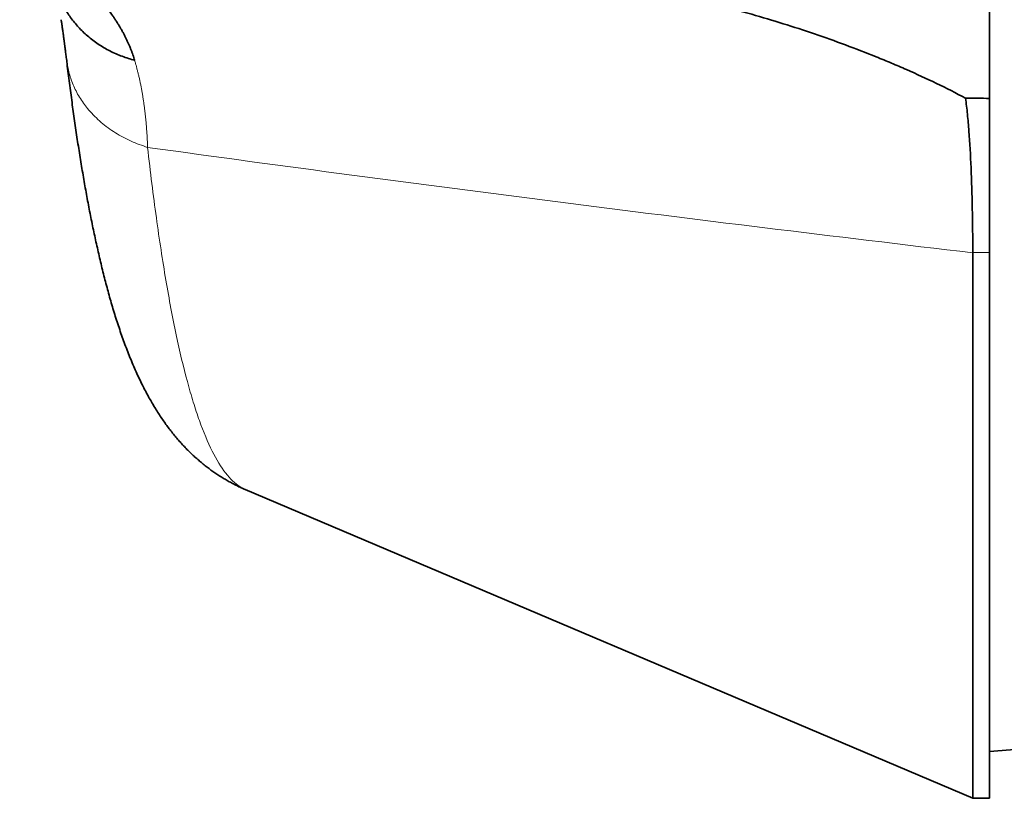
# Model space of a CAD drawing. Units: millimetres. Extents: x 32 to 797, y 126 to 557.
# Drawn here: x 49 to 63, y 283 to 295 of the extents above; entities that cross this region are included whole.
import ezdxf

# ---------------------------------------------------------------- set-up
doc = ezdxf.new("R2010")
doc.units = ezdxf.units.MM
doc.layers.add('1', color=7, linetype='Continuous', true_color=0xffffff)

msp = doc.modelspace()

# ---------------------------------------------------------------- linework, layer by layer
at = {"layer": '1', "color": 18, "linetype": 'Continuous', "lineweight": 35}
for p, q in [((63.07, 299.876), (63.07, 293.514)), ((49.341, 294.078), (49.341, 294.07)), ((62.82, 283.103), (62.82, 291.219)), ((63.07, 283.103), (63.07, 291.219)), ((51.995, 287.698), (62.82, 283.103)), ((63.07, 283.797), (63.507, 283.835)), ((62.82, 283.103), (63.07, 283.103))]:
    msp.add_line(p, q, dxfattribs=at)
for points, knots in [([(48.642, 295.769), (48.643, 295.769), (48.644, 295.768), (48.646, 295.768), (48.648, 295.767), (48.65, 295.766), (48.653, 295.766), (48.656, 295.765), (48.659, 295.764), (48.663, 295.763), (48.667, 295.762), (48.671, 295.761), (48.676, 295.76), (48.681, 295.758), (48.686, 295.757), (48.691, 295.755), (48.697, 295.754), (48.703, 295.752), (48.709, 295.75), (48.715, 295.748), (48.722, 295.746), (48.729, 295.744), (48.736, 295.742), (48.744, 295.739), (48.752, 295.737), (48.76, 295.734), (48.769, 295.731), (48.778, 295.728), (48.787, 295.725), (48.796, 295.722), (48.806, 295.718), (48.816, 295.715), (48.826, 295.711), (48.836, 295.707), (48.847, 295.703), (48.858, 295.698), (48.869, 295.694), (48.881, 295.689), (48.893, 295.684), (48.905, 295.679), (48.917, 295.673), (48.93, 295.668), (48.943, 295.662), (48.956, 295.655), (48.969, 295.649), (48.983, 295.642), (48.997, 295.636), (49.018, 295.625), (49.048, 295.609), (49.088, 295.588), (49.131, 295.564), (49.178, 295.536), (49.228, 295.505), (49.282, 295.47), (49.339, 295.43), (49.399, 295.386), (49.462, 295.337), (49.525, 295.285), (49.584, 295.234), (49.637, 295.185), (49.687, 295.137), (49.734, 295.09), (49.778, 295.044), (49.818, 295), (49.856, 294.958), (49.89, 294.917), (49.921, 294.879), (49.95, 294.843), (49.975, 294.81), (49.998, 294.78), (50.022, 294.747), (50.048, 294.709), (50.077, 294.666), (50.104, 294.623), (50.13, 294.58), (50.155, 294.537), (50.179, 294.494), (50.202, 294.452), (50.223, 294.409), (50.243, 294.367), (50.262, 294.325), (50.28, 294.283), (50.297, 294.241), (50.313, 294.2), (50.327, 294.16), (50.341, 294.119), (50.349, 294.092), (50.353, 294.079)], [0, 0, 0, 0, 0.003448, 0.006984, 0.010609, 0.014323, 0.018125, 0.022018, 0.026, 0.030071, 0.034233, 0.038485, 0.042827, 0.04726, 0.051784, 0.056398, 0.061104, 0.0659, 0.070787, 0.075766, 0.080836, 0.085997, 0.091249, 0.096593, 0.102028, 0.107555, 0.113173, 0.118883, 0.124684, 0.130577, 0.136562, 0.142638, 0.148805, 0.155065, 0.161415, 0.167858, 0.174392, 0.181017, 0.187734, 0.194543, 0.201443, 0.208434, 0.215517, 0.222691, 0.229957, 0.237314, 0.244762, 0.252302, 0.271027, 0.291237, 0.312929, 0.336098, 0.360741, 0.386854, 0.414431, 0.443468, 0.47396, 0.5059, 0.533271, 0.559268, 0.583896, 0.60716, 0.629064, 0.649612, 0.668808, 0.686656, 0.703159, 0.71832, 0.732143, 0.74463, 0.755784, 0.772987, 0.789926, 0.806604, 0.823022, 0.839178, 0.855076, 0.870715, 0.886097, 0.901222, 0.916091, 0.930706, 0.945067, 0.959176, 0.973034, 0.986641, 1, 1, 1, 1]), ([(55.233, 295.497), (55.556, 295.478), (55.878, 295.45), (56.521, 295.38), (56.841, 295.337), (57.48, 295.236), (57.798, 295.177), (58.431, 295.046), (58.747, 294.972), (59.375, 294.81), (59.688, 294.721), (60.309, 294.528), (60.618, 294.423), (61.078, 294.252), (61.23, 294.193), (61.458, 294.101), (61.534, 294.07), (61.684, 294.007), (61.759, 293.974), (61.983, 293.875), (62.132, 293.807), (62.424, 293.666), (62.569, 293.592), (62.712, 293.516)], [0, 0, 0, 0, 0.125, 0.125, 0.25, 0.25, 0.375, 0.375, 0.5, 0.5, 0.625, 0.625, 0.75, 0.75, 0.8125, 0.8125, 0.84375, 0.84375, 0.875, 0.875, 0.9375, 0.9375, 1, 1, 1, 1]), ([(49.259, 294.682), (49.26, 294.677), (49.261, 294.666), (49.264, 294.649), (49.267, 294.63), (49.27, 294.608), (49.274, 294.583), (49.278, 294.554), (49.282, 294.523), (49.286, 294.494), (49.29, 294.468), (49.293, 294.447), (49.296, 294.425), (49.299, 294.403), (49.302, 294.382), (49.304, 294.365), (49.306, 294.351), (49.307, 294.34), (49.309, 294.33), (49.31, 294.32), (49.311, 294.309), (49.313, 294.294), (49.316, 294.275), (49.319, 294.252), (49.322, 294.225), (49.326, 294.194), (49.331, 294.159), (49.335, 294.12), (49.339, 294.092), (49.341, 294.077)], [0, 0, 0, 0, 0.029267, 0.060248, 0.092606, 0.132689, 0.178375, 0.229602, 0.284994, 0.344005, 0.378633, 0.414398, 0.451301, 0.489341, 0.526477, 0.552057, 0.574379, 0.593444, 0.609248, 0.622431, 0.639949, 0.663707, 0.693708, 0.729954, 0.772449, 0.820274, 0.874136, 0.934042, 1, 1, 1, 1]), ([(49.342, 294.069), (49.343, 294.057), (49.351, 293.994), (49.364, 293.884), (49.383, 293.739), (49.401, 293.595), (49.42, 293.455), (49.44, 293.315), (49.459, 293.178), (49.479, 293.04), (49.499, 292.904), (49.52, 292.769), (49.541, 292.636), (49.563, 292.504), (49.585, 292.373), (49.607, 292.244), (49.63, 292.117), (49.653, 291.99), (49.677, 291.865), (49.701, 291.741), (49.726, 291.619), (49.751, 291.497), (49.777, 291.377), (49.804, 291.258), (49.831, 291.139), (49.859, 291.021), (49.888, 290.904), (49.918, 290.787), (49.949, 290.672), (49.98, 290.557), (50.013, 290.442), (50.047, 290.329), (50.083, 290.216), (50.12, 290.103), (50.158, 289.991), (50.198, 289.88), (50.239, 289.77), (50.282, 289.661), (50.327, 289.554), (50.373, 289.448), (50.42, 289.346), (50.466, 289.252), (50.512, 289.162), (50.557, 289.079), (50.603, 288.997), (50.649, 288.919), (50.697, 288.842), (50.745, 288.769), (50.793, 288.699), (50.842, 288.632), (50.891, 288.568), (50.94, 288.506), (50.99, 288.446), (51.04, 288.389), (51.091, 288.334), (51.143, 288.28), (51.196, 288.229), (51.249, 288.179), (51.304, 288.131), (51.359, 288.084), (51.416, 288.039), (51.473, 287.996), (51.531, 287.954), (51.591, 287.914), (51.652, 287.875), (51.713, 287.839), (51.776, 287.803), (51.839, 287.77), (51.904, 287.738), (51.956, 287.714), (51.987, 287.701), (51.995, 287.698)], [0, 0, 0, 0, 0.00418, 0.020172, 0.03621, 0.052286, 0.068391, 0.084028, 0.100217, 0.116432, 0.132678, 0.148961, 0.165284, 0.181654, 0.198075, 0.214553, 0.231095, 0.247705, 0.264391, 0.281161, 0.29802, 0.314979, 0.332044, 0.349225, 0.366532, 0.384071, 0.40179, 0.419655, 0.437677, 0.455871, 0.47425, 0.492826, 0.511607, 0.530596, 0.550014, 0.569075, 0.588426, 0.607978, 0.627561, 0.646902, 0.66573, 0.683793, 0.699591, 0.716361, 0.730754, 0.746039, 0.760635, 0.774572, 0.78791, 0.800706, 0.813013, 0.824879, 0.836347, 0.847457, 0.858243, 0.868737, 0.878968, 0.888961, 0.898738, 0.908321, 0.917728, 0.926976, 0.936082, 0.945058, 0.953919, 0.962675, 0.971338, 0.979917, 0.988421, 0.996858, 1, 1, 1, 1]), ([(62.712, 293.516), (62.718, 293.477), (62.722, 293.438), (62.732, 293.358), (62.736, 293.318), (62.749, 293.195), (62.756, 293.111), (62.776, 292.851), (62.786, 292.669), (62.802, 292.287), (62.808, 292.087), (62.817, 291.667), (62.82, 291.448), (62.82, 291.219)], [0, 0, 0, 0, 0.0625, 0.0625, 0.125, 0.125, 0.25, 0.25, 0.5, 0.5, 0.75, 0.75, 1, 1, 1, 1])]:
    msp.add_open_spline(points, degree=3, knots=knots, dxfattribs=at)
msp.add_rational_spline([(50.352, 294.08), (49.52, 294.297), (49.226, 295.032)], [1, 0.858475622388, 0.915892545838], degree=2, dxfattribs=at)
at = {"layer": '1', "color": 8, "linetype": 'Continuous', "lineweight": 18}
msp.add_rational_spline([(49.341, 294.077), (49.456, 293.12), (50.545, 292.785)], [0.960307475244, 0.842976992242, 1], degree=2, dxfattribs=at)
for points, knots in [([(50.352, 294.079), (50.355, 294.071), (50.36, 294.054), (50.367, 294.029), (50.374, 294.004), (50.381, 293.979), (50.387, 293.953), (50.394, 293.928), (50.4, 293.902), (50.407, 293.876), (50.413, 293.85), (50.419, 293.824), (50.425, 293.797), (50.431, 293.771), (50.436, 293.744), (50.442, 293.717), (50.447, 293.69), (50.452, 293.663), (50.457, 293.636), (50.462, 293.608), (50.467, 293.581), (50.472, 293.553), (50.476, 293.525), (50.481, 293.497), (50.485, 293.469), (50.489, 293.441), (50.493, 293.412), (50.497, 293.384), (50.501, 293.355), (50.504, 293.326), (50.508, 293.297), (50.511, 293.268), (50.514, 293.239), (50.517, 293.21), (50.52, 293.18), (50.523, 293.151), (50.525, 293.121), (50.528, 293.091), (50.53, 293.061), (50.532, 293.031), (50.534, 293.001), (50.536, 292.97), (50.538, 292.94), (50.54, 292.909), (50.541, 292.878), (50.542, 292.847), (50.544, 292.816), (50.544, 292.796), (50.545, 292.785)], [0, 0, 0, 0, 0.021637, 0.04328, 0.064929, 0.086583, 0.108242, 0.129906, 0.151576, 0.173251, 0.194931, 0.216616, 0.238306, 0.26, 0.2817, 0.303404, 0.325113, 0.346826, 0.368544, 0.390267, 0.411993, 0.433725, 0.45546, 0.477199, 0.498943, 0.52069, 0.542442, 0.564197, 0.585956, 0.607719, 0.629486, 0.651256, 0.67303, 0.694807, 0.716587, 0.73837, 0.760157, 0.781947, 0.80374, 0.825536, 0.847335, 0.869136, 0.890941, 0.912747, 0.934557, 0.956369, 0.978183, 1, 1, 1, 1]), ([(50.545, 292.785), (50.586, 292.416), (50.63, 292.068), (50.72, 291.41), (50.815, 290.792), (50.968, 289.979), (51.078, 289.514), (51.165, 289.195), (51.194, 289.093), (51.239, 288.948), (51.254, 288.901), (51.284, 288.81), (51.3, 288.765), (51.377, 288.549), (51.44, 288.398), (51.57, 288.139), (51.704, 287.921), (51.87, 287.762), (51.969, 287.709), (51.996, 287.698)], [0, 0, 0, 0, 0.119503, 0.119503, 0.239006, 0.358509, 0.478011, 0.478011, 0.537763, 0.537763, 0.567639, 0.567639, 0.597514, 0.597514, 0.717017, 0.717017, 0.83652, 0.956023, 1, 1, 1, 1]), ([(62.821, 291.216), (61.788, 291.338), (60.756, 291.462), (58.698, 291.715), (57.671, 291.843), (55.623, 292.105), (54.602, 292.237), (52.567, 292.508), (51.554, 292.645), (50.545, 292.785)], [0, 0, 0, 0, 0.25, 0.25, 0.5, 0.5, 0.75, 0.75, 1, 1, 1, 1])]:
    msp.add_open_spline(points, degree=3, knots=knots, dxfattribs=at)
at = {"layer": '1', "color": 18, "linetype": 'Continuous', "lineweight": 35}
for points in [[(62.712, 293.516), (62.831, 293.515), (62.951, 293.514), (63.07, 293.514)], [(63.07, 293.514), (63.07, 293.118), (63.07, 292.665), (63.07, 292.151)], [(63.07, 292.151), (63.07, 291.859), (63.07, 291.549), (63.07, 291.219)]]:
    msp.add_open_spline(points, degree=3, dxfattribs=at)
at = {"layer": '1', "color": 8, "linetype": 'Continuous', "lineweight": 18}
msp.add_open_spline([(63.07, 291.219), (62.987, 291.219), (62.903, 291.219), (62.82, 291.219)], degree=3, dxfattribs=at)

doc.saveas('drawing.dxf')
